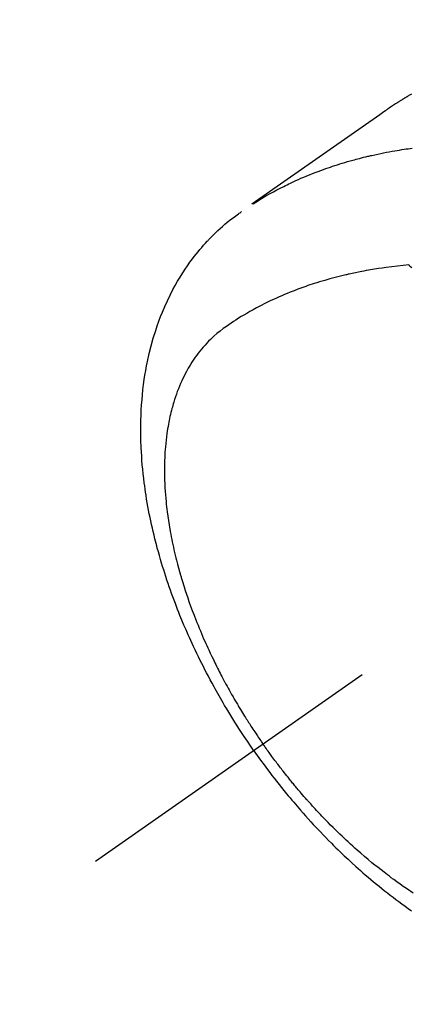
# Model space of a CAD drawing. Extents: x 84007 to 110129, y 210 to 8610.
# Drawn here: x 101279 to 101299, y 6562 to 6612 of the extents above; entities that cross this region are included whole.
import ezdxf

# ---------------------------------------------------------------- set-up
doc = ezdxf.new("R2010")
doc.units = 0
doc.header["$LTSCALE"] = 50
doc.header["$MEASUREMENT"] = 0
doc.linetypes.add('CENTER2', pattern=[1.125, 0.75, -0.125, 0.125, -0.125])
doc.linetypes.add('HIDDEN', pattern=[0.375, 0.25, -0.125])
doc.layers.get('0').update_dxf_attribs({"linetype": 'CONTINUOUS'})
for name, color, linetype in [('150-機器', 8, 'CONTINUOUS'), ('160-文字', 254, 'CONTINUOUS'), ('166-寸法B', 11, 'CONTINUOUS')]:
    doc.layers.add(name, color=color, linetype=linetype)
doc.styles.add('KH001', font='txt')
doc.dimstyles.new('KH1xx030', dxfattribs={"dimscale": 30, "dimtxt": 2, "dimasz": 0.6, "dimexe": 0.3, "dimexo": 1.2, "dimgap": 0.5, "dimtad": 3, "dimdec": 1, "dimdsep": 46, "dimlunit": 6, "dimtxsty": 'KH001', "dimblk": 'DOT', "dimcen": 1, "dimdle": 1, "dimclrd": 256, "dimclre": 256, "dimclrt": 256, "dimadec": 0, "dimazin": 0, "dimtfac": 1, "dimtdec": 1, "dimtix": 1, "dimtmove": 2, "dimatfit": 3, "dimldrblk": 'CLOSEDBLANK', "dimfxl": 1, "dimtolj": 1, "dimtzin": 0, "dimlwd": -1, "dimlwe": -1, "dimarcsym": 0})

# ---------------------------------------------------------------- blocks, each defined once
blk = doc.blocks.new('_Dot')
at = {"color": 0, "linetype": 'ByBlock', "lineweight": -2}
blk.add_line((-0.5, 0), (-1, 0), dxfattribs=at)
at = {"color": 0, "linetype": 'ByBlock', "const_width": 0.5}
blk.add_lwpolyline([(-0.25, 0, 1), (0.25, 0, 1)], format="xyb", close=True, dxfattribs=at)
blk = doc.blocks.new('*D111')
at = {"layer": '166-寸法B', "transparency": 16777216}
for p, q in [((101370.496, 7259.942), (101190.248, 7259.942)), ((101199.248, 7241.942), (101199.248, 6552.942)), ((101358.095, 6534.942), (101190.248, 6534.942))]:
    blk.add_line(p, q, dxfattribs=at)
at = {"layer": '166-寸法B', "transparency": 16777216, "xscale": 18, "yscale": 18, "zscale": 18}
for p, rotation in [((101199.248, 7259.942), 90), ((101199.248, 6534.942), 270)]:
    blk.add_blockref('_Dot', p, dxfattribs=dict(at, rotation=rotation))
at = {"layer": '166-寸法B', "transparency": 16777216, "insert": (101154.248, 6897.442), "char_height": 60, "attachment_point": 5, "rotation": 90, "style": 'KH001'}
blk.add_mtext('\\A1;725', dxfattribs=at)
blk = doc.blocks.new('_ClosedBlank')
at = {"color": 0, "linetype": 'ByBlock', "lineweight": -2}
for p, q in [((-1, 0.1667), (0, 0)), ((-1, 0.1667), (-1, -0.1667)), ((0, 0), (-1, -0.1667))]:
    blk.add_line(p, q, dxfattribs=at)

msp = doc.modelspace()

# ---------------------------------------------------------------- linework, layer by layer
at = {"layer": '150-機器', "color": 13, "linetype": 'CENTER2'}
msp.add_line((101526.488, 6740.134), (101282.47, 6569.271), dxfattribs=at)
at = {"layer": '150-機器', "color": 13, "linetype": 'HIDDEN'}
for points in [[(101298.618, 6608.496), (101298.584, 6608.477), (101298.55, 6608.457), (101298.516, 6608.438), (101298.482, 6608.418), (101298.46, 6608.405), (101298.437, 6608.392), (101298.415, 6608.378), (101298.393, 6608.365), (101298.37, 6608.352), (101298.348, 6608.339), (101298.325, 6608.325), (101298.303, 6608.312), (101298.281, 6608.299), (101298.258, 6608.285), (101298.236, 6608.271), (101298.213, 6608.258), (101298.202, 6608.251), (101298.191, 6608.244), (101298.18, 6608.237), (101298.169, 6608.23), (101298.136, 6608.21), (101298.103, 6608.189), (101298.07, 6608.169), (101298.037, 6608.148), (101298.015, 6608.134), (101297.993, 6608.12), (101297.971, 6608.106), (101297.949, 6608.092), (101297.927, 6608.079), (101297.905, 6608.065), (101297.883, 6608.051), (101297.861, 6608.037), (101297.807, 6608.002), (101297.752, 6607.966), (101297.698, 6607.93), (101297.644, 6607.894), (101297.59, 6607.858), (101297.536, 6607.821), (101297.482, 6607.784), (101297.429, 6607.747), (101297.393, 6607.722), (101297.356, 6607.697), (101297.32, 6607.672), (101297.284, 6607.647), (101297.211, 6607.597), (101297.138, 6607.546), (101297.065, 6607.494), (101296.993, 6607.443), (101295.359, 6606.297), (101293.725, 6605.152), (101292.09, 6604.008), (101290.454, 6602.865)], [(101290.526, 6602.896), (101290.743, 6603.029), (101290.96, 6603.16), (101291.178, 6603.289), (101291.399, 6603.415), (101291.57, 6603.51), (101291.743, 6603.602), (101291.916, 6603.692), (101292.091, 6603.781), (101292.178, 6603.824), (101292.264, 6603.866), (101292.352, 6603.909), (101292.439, 6603.95), (101292.571, 6604.012), (101292.704, 6604.073), (101292.838, 6604.133), (101292.972, 6604.192), (101293.117, 6604.255), (101293.263, 6604.316), (101293.41, 6604.376), (101293.557, 6604.435), (101293.699, 6604.49), (101293.842, 6604.545), (101293.985, 6604.598), (101294.128, 6604.65), (101294.242, 6604.69), (101294.356, 6604.73), (101294.471, 6604.769), (101294.585, 6604.808), (101294.708, 6604.848), (101294.831, 6604.888), (101294.955, 6604.926), (101295.078, 6604.964), (101295.214, 6605.005), (101295.35, 6605.045), (101295.486, 6605.084), (101295.623, 6605.122), (101295.706, 6605.145), (101295.79, 6605.167), (101295.874, 6605.189), (101295.957, 6605.211), (101296.064, 6605.238), (101296.17, 6605.265), (101296.277, 6605.291), (101296.384, 6605.317), (101296.435, 6605.329), (101296.487, 6605.341), (101296.539, 6605.353), (101296.591, 6605.365), (101296.741, 6605.398), (101296.891, 6605.431), (101297.042, 6605.462), (101297.192, 6605.492), (101297.337, 6605.521), (101297.482, 6605.548), (101297.627, 6605.575), (101297.772, 6605.6), (101297.888, 6605.62), (101298.004, 6605.639), (101298.12, 6605.657), (101298.236, 6605.675), (101298.341, 6605.691), (101298.446, 6605.706), (101298.551, 6605.722), (101298.657, 6605.736)], [(101290.567, 6574.94), (101290.4, 6575.183), (101290.235, 6575.426), (101290.07, 6575.67), (101289.907, 6575.915), (101289.803, 6576.076), (101289.699, 6576.237), (101289.597, 6576.399), (101289.495, 6576.562), (101289.388, 6576.735), (101289.282, 6576.908), (101289.177, 6577.082), (101289.073, 6577.256), (101289, 6577.38), (101288.928, 6577.503), (101288.856, 6577.627), (101288.785, 6577.751), (101288.72, 6577.865), (101288.656, 6577.979), (101288.592, 6578.094), (101288.529, 6578.209), (101288.433, 6578.386), (101288.337, 6578.563), (101288.242, 6578.741), (101288.148, 6578.92), (101288.067, 6579.077), (101287.986, 6579.235), (101287.906, 6579.393), (101287.826, 6579.551), (101287.738, 6579.731), (101287.651, 6579.911), (101287.565, 6580.092), (101287.48, 6580.273), (101287.411, 6580.422), (101287.343, 6580.571), (101287.275, 6580.72), (101287.209, 6580.87), (101287.102, 6581.115), (101286.996, 6581.361), (101286.893, 6581.607), (101286.792, 6581.855), (101286.732, 6582.005), (101286.672, 6582.155), (101286.613, 6582.306), (101286.556, 6582.457), (101286.491, 6582.628), (101286.427, 6582.8), (101286.365, 6582.973), (101286.303, 6583.146), (101286.243, 6583.318), (101286.184, 6583.49), (101286.126, 6583.662), (101286.069, 6583.835), (101286.013, 6584.007), (101285.959, 6584.179), (101285.905, 6584.351), (101285.853, 6584.524), (101285.796, 6584.717), (101285.74, 6584.911), (101285.686, 6585.105), (101285.633, 6585.299), (101285.602, 6585.417), (101285.571, 6585.535), (101285.541, 6585.654), (101285.511, 6585.772), (101285.467, 6585.954), (101285.423, 6586.136), (101285.381, 6586.319), (101285.34, 6586.501), (101285.301, 6586.683), (101285.263, 6586.864), (101285.226, 6587.045), (101285.191, 6587.227), (101285.156, 6587.418), (101285.122, 6587.61), (101285.09, 6587.801), (101285.059, 6587.993), (101285.035, 6588.152), (101285.012, 6588.311), (101284.99, 6588.47), (101284.968, 6588.629), (101284.94, 6588.859), (101284.913, 6589.09), (101284.889, 6589.322), (101284.868, 6589.553), (101284.85, 6589.772), (101284.835, 6589.99), (101284.821, 6590.209), (101284.81, 6590.428), (101284.804, 6590.562), (101284.8, 6590.697), (101284.796, 6590.831), (101284.792, 6590.965), (101284.79, 6591.18), (101284.789, 6591.395), (101284.791, 6591.61), (101284.796, 6591.824), (101284.804, 6592.087), (101284.816, 6592.35), (101284.832, 6592.612), (101284.852, 6592.874), (101284.875, 6593.132), (101284.902, 6593.39), (101284.933, 6593.647), (101284.968, 6593.904), (101285.004, 6594.138), (101285.044, 6594.372), (101285.086, 6594.604), (101285.133, 6594.836), (101285.221, 6595.236), (101285.32, 6595.632), (101285.43, 6596.026), (101285.55, 6596.417), (101285.63, 6596.655), (101285.714, 6596.891), (101285.803, 6597.125), (101285.896, 6597.358), (101286.019, 6597.649), (101286.15, 6597.937), (101286.287, 6598.221), (101286.432, 6598.502), (101286.55, 6598.72), (101286.673, 6598.936), (101286.801, 6599.148), (101286.933, 6599.359), (101287.053, 6599.542), (101287.176, 6599.722), (101287.302, 6599.901), (101287.432, 6600.077), (101287.524, 6600.198), (101287.618, 6600.317), (101287.713, 6600.435), (101287.81, 6600.552), (101287.902, 6600.661), (101287.996, 6600.768), (101288.092, 6600.874), (101288.188, 6600.979), (101288.207, 6601), (101288.227, 6601.02), (101288.246, 6601.041), (101288.266, 6601.061), (101288.378, 6601.178), (101288.491, 6601.293), (101288.606, 6601.406), (101288.723, 6601.518), (101288.841, 6601.628), (101288.96, 6601.736), (101289.082, 6601.842), (101289.205, 6601.945), (101289.278, 6602.006), (101289.353, 6602.065), (101289.427, 6602.123), (101289.503, 6602.181), (101289.571, 6602.232), (101289.64, 6602.282), (101289.709, 6602.332), (101289.779, 6602.381), (101289.818, 6602.408), (101289.857, 6602.435), (101289.896, 6602.462), (101289.935, 6602.488)], [(101298.476, 6599.767), (101298.188, 6599.737), (101297.899, 6599.706), (101297.611, 6599.673), (101297.323, 6599.637), (101297.124, 6599.609), (101296.926, 6599.579), (101296.727, 6599.547), (101296.529, 6599.514), (101296.415, 6599.494), (101296.301, 6599.473), (101296.186, 6599.452), (101296.072, 6599.43), (101295.912, 6599.399), (101295.751, 6599.366), (101295.59, 6599.332), (101295.43, 6599.297), (101295.387, 6599.287), (101295.344, 6599.278), (101295.301, 6599.268), (101295.258, 6599.258), (101294.989, 6599.192), (101294.72, 6599.124), (101294.452, 6599.053), (101294.184, 6598.978), (101294.048, 6598.938), (101293.912, 6598.897), (101293.776, 6598.855), (101293.64, 6598.812), (101293.536, 6598.778), (101293.432, 6598.743), (101293.328, 6598.708), (101293.225, 6598.672), (101293.021, 6598.6), (101292.817, 6598.526), (101292.615, 6598.449), (101292.414, 6598.37), (101292.272, 6598.312), (101292.131, 6598.253), (101291.991, 6598.193), (101291.851, 6598.132), (101291.713, 6598.07), (101291.576, 6598.007), (101291.439, 6597.943), (101291.302, 6597.877), (101291.194, 6597.825), (101291.087, 6597.771), (101290.98, 6597.717), (101290.874, 6597.662), (101290.703, 6597.571), (101290.534, 6597.479), (101290.366, 6597.385), (101290.199, 6597.289), (101290.06, 6597.206), (101289.921, 6597.123), (101289.784, 6597.037), (101289.647, 6596.951), (101289.524, 6596.872), (101289.403, 6596.792), (101289.282, 6596.71), (101289.162, 6596.627), (101288.998, 6596.509), (101288.837, 6596.386), (101288.68, 6596.258), (101288.526, 6596.126), (101288.433, 6596.041), (101288.342, 6595.954), (101288.252, 6595.864), (101288.165, 6595.773), (101288.072, 6595.673), (101287.981, 6595.57), (101287.893, 6595.466), (101287.807, 6595.359), (101287.727, 6595.257), (101287.649, 6595.153), (101287.573, 6595.048), (101287.499, 6594.942), (101287.4, 6594.792), (101287.305, 6594.639), (101287.213, 6594.484), (101287.126, 6594.327), (101287.062, 6594.207), (101287, 6594.086), (101286.941, 6593.964), (101286.883, 6593.841), (101286.822, 6593.704), (101286.764, 6593.567), (101286.708, 6593.428), (101286.655, 6593.289), (101286.606, 6593.154), (101286.559, 6593.019), (101286.514, 6592.882), (101286.471, 6592.745), (101286.448, 6592.665), (101286.424, 6592.585), (101286.402, 6592.505), (101286.38, 6592.424), (101286.353, 6592.322), (101286.327, 6592.219), (101286.303, 6592.115), (101286.279, 6592.012), (101286.258, 6591.917), (101286.239, 6591.821), (101286.22, 6591.726), (101286.202, 6591.63), (101286.18, 6591.51), (101286.16, 6591.391), (101286.141, 6591.271), (101286.124, 6591.15), (101286.101, 6590.982), (101286.081, 6590.814), (101286.063, 6590.645), (101286.047, 6590.476), (101286.036, 6590.337), (101286.026, 6590.197), (101286.018, 6590.058), (101286.011, 6589.918), (101286.005, 6589.764), (101286.001, 6589.609), (101285.998, 6589.455), (101285.997, 6589.3), (101285.998, 6589.154), (101285.999, 6589.008), (101286.003, 6588.861), (101286.007, 6588.715), (101286.011, 6588.629), (101286.014, 6588.542), (101286.019, 6588.455), (101286.023, 6588.369), (101286.035, 6588.193), (101286.048, 6588.017), (101286.063, 6587.841), (101286.079, 6587.665), (101286.092, 6587.537), (101286.106, 6587.409), (101286.121, 6587.281), (101286.137, 6587.153), (101286.167, 6586.931), (101286.199, 6586.71), (101286.233, 6586.489), (101286.27, 6586.269), (101286.294, 6586.136), (101286.318, 6586.004), (101286.344, 6585.872), (101286.37, 6585.74), (101286.397, 6585.607), (101286.426, 6585.474), (101286.455, 6585.341), (101286.484, 6585.208), (101286.516, 6585.073), (101286.548, 6584.939), (101286.58, 6584.805), (101286.614, 6584.67), (101286.663, 6584.48), (101286.713, 6584.29), (101286.765, 6584.101), (101286.82, 6583.912), (101286.832, 6583.871), (101286.844, 6583.831), (101286.856, 6583.79), (101286.868, 6583.749), (101286.901, 6583.64), (101286.934, 6583.531), (101286.968, 6583.422), (101287.002, 6583.313), (101287.062, 6583.125), (101287.124, 6582.938), (101287.187, 6582.751), (101287.252, 6582.564), (101287.335, 6582.331), (101287.421, 6582.099), (101287.508, 6581.867), (101287.598, 6581.636), (101287.655, 6581.492), (101287.713, 6581.348), (101287.771, 6581.205), (101287.831, 6581.061), (101287.887, 6580.929), (101287.944, 6580.796), (101288.001, 6580.663), (101288.06, 6580.531), (101288.109, 6580.421), (101288.159, 6580.31), (101288.209, 6580.2), (101288.259, 6580.089), (101288.337, 6579.924), (101288.415, 6579.759), (101288.495, 6579.594), (101288.575, 6579.43), (101288.619, 6579.342), (101288.662, 6579.254), (101288.706, 6579.166), (101288.751, 6579.078), (101288.795, 6578.991), (101288.84, 6578.903), (101288.886, 6578.816), (101288.931, 6578.728), (101288.966, 6578.663), (101289, 6578.597), (101289.035, 6578.532), (101289.07, 6578.467), (101289.087, 6578.435), (101289.105, 6578.404), (101289.122, 6578.372), (101289.139, 6578.341), (101289.193, 6578.242), (101289.247, 6578.143), (101289.302, 6578.044), (101289.357, 6577.946), (101289.394, 6577.881), (101289.431, 6577.816), (101289.468, 6577.751), (101289.505, 6577.686), (101289.536, 6577.633), (101289.567, 6577.579), (101289.598, 6577.525), (101289.63, 6577.472), (101289.661, 6577.418), (101289.693, 6577.364), (101289.724, 6577.31), (101289.756, 6577.257), (101289.788, 6577.203), (101289.82, 6577.15), (101289.852, 6577.096), (101289.885, 6577.043), (101289.937, 6576.957), (101289.989, 6576.872), (101290.041, 6576.787), (101290.094, 6576.702), (101290.134, 6576.639), (101290.174, 6576.575), (101290.215, 6576.512), (101290.255, 6576.448), (101290.295, 6576.385), (101290.336, 6576.322), (101290.376, 6576.259), (101290.417, 6576.196), (101290.465, 6576.122), (101290.513, 6576.049), (101290.561, 6575.976), (101290.61, 6575.903), (101290.645, 6575.851), (101290.679, 6575.799), (101290.714, 6575.747), (101290.749, 6575.695), (101290.792, 6575.633), (101290.834, 6575.57), (101290.876, 6575.508), (101290.919, 6575.446), (101290.949, 6575.402), (101290.98, 6575.359), (101291.01, 6575.315), (101291.041, 6575.272)], [(101298.626, 6599.611), (101298.571, 6599.668), (101298.516, 6599.726), (101298.506, 6599.736), (101298.496, 6599.746), (101298.486, 6599.757), (101298.476, 6599.767)], [(101298.704, 6567.667), (101298.588, 6567.743), (101298.473, 6567.82), (101298.359, 6567.897), (101298.197, 6568.008), (101298.035, 6568.12), (101297.875, 6568.234), (101297.717, 6568.35), (101297.682, 6568.375), (101297.648, 6568.4), (101297.614, 6568.426), (101297.58, 6568.451), (101297.488, 6568.52), (101297.397, 6568.588), (101297.306, 6568.657), (101297.216, 6568.726), (101297.06, 6568.847), (101296.905, 6568.969), (101296.751, 6569.093), (101296.598, 6569.217), (101296.407, 6569.375), (101296.218, 6569.535), (101296.03, 6569.696), (101295.844, 6569.859), (101295.728, 6569.962), (101295.612, 6570.066), (101295.498, 6570.17), (101295.383, 6570.275), (101295.278, 6570.373), (101295.173, 6570.472), (101295.068, 6570.572), (101294.964, 6570.671), (101294.876, 6570.756), (101294.789, 6570.84), (101294.703, 6570.925), (101294.617, 6571.01), (101294.487, 6571.14), (101294.359, 6571.27), (101294.232, 6571.401), (101294.105, 6571.532), (101294.037, 6571.603), (101293.969, 6571.675), (101293.902, 6571.746), (101293.834, 6571.818), (101293.767, 6571.89), (101293.7, 6571.962), (101293.634, 6572.034), (101293.567, 6572.107), (101293.518, 6572.162), (101293.468, 6572.217), (101293.419, 6572.272), (101293.369, 6572.327), (101293.345, 6572.354), (101293.322, 6572.381), (101293.298, 6572.408), (101293.274, 6572.435), (101293.2, 6572.52), (101293.125, 6572.605), (101293.051, 6572.69), (101292.978, 6572.775), (101292.929, 6572.832), (101292.881, 6572.889), (101292.833, 6572.946), (101292.784, 6573.003), (101292.745, 6573.05), (101292.705, 6573.098), (101292.665, 6573.146), (101292.625, 6573.193), (101292.586, 6573.241), (101292.546, 6573.289), (101292.506, 6573.337), (101292.467, 6573.385), (101292.427, 6573.434), (101292.388, 6573.482), (101292.349, 6573.531), (101292.31, 6573.58), (101292.247, 6573.658), (101292.185, 6573.736), (101292.123, 6573.814), (101292.061, 6573.893), (101292.015, 6573.952), (101291.969, 6574.012), (101291.923, 6574.071), (101291.878, 6574.131), (101291.832, 6574.19), (101291.786, 6574.25), (101291.741, 6574.31), (101291.696, 6574.37), (101291.643, 6574.44), (101291.591, 6574.51), (101291.539, 6574.58), (101291.487, 6574.651), (101291.45, 6574.701), (101291.413, 6574.752), (101291.376, 6574.802), (101291.339, 6574.853), (101291.295, 6574.914), (101291.251, 6574.975), (101291.207, 6575.036), (101291.163, 6575.098), (101291.132, 6575.141), (101291.102, 6575.185), (101291.071, 6575.228), (101291.041, 6575.272)], [(101290.567, 6574.94), (101290.738, 6574.7), (101290.91, 6574.461), (101291.083, 6574.223), (101291.258, 6573.986), (101291.373, 6573.833), (101291.489, 6573.681), (101291.606, 6573.529), (101291.724, 6573.378), (101291.85, 6573.218), (101291.977, 6573.059), (101292.104, 6572.901), (101292.233, 6572.744), (101292.324, 6572.633), (101292.415, 6572.523), (101292.507, 6572.413), (101292.599, 6572.304), (101292.684, 6572.204), (101292.77, 6572.105), (101292.855, 6572.006), (101292.942, 6571.907), (101293.075, 6571.756), (101293.209, 6571.605), (101293.344, 6571.455), (101293.479, 6571.306), (101293.599, 6571.175), (101293.72, 6571.045), (101293.841, 6570.916), (101293.963, 6570.787), (101294.102, 6570.643), (101294.241, 6570.499), (101294.381, 6570.357), (101294.522, 6570.215), (101294.639, 6570.099), (101294.755, 6569.984), (101294.873, 6569.87), (101294.991, 6569.756), (101295.184, 6569.572), (101295.379, 6569.389), (101295.576, 6569.207), (101295.774, 6569.027), (101295.894, 6568.919), (101296.015, 6568.812), (101296.136, 6568.706), (101296.258, 6568.6), (101296.398, 6568.48), (101296.538, 6568.362), (101296.678, 6568.244), (101296.82, 6568.127), (101296.96, 6568.012), (101297.102, 6567.897), (101297.244, 6567.784), (101297.387, 6567.671), (101297.53, 6567.56), (101297.673, 6567.45), (101297.816, 6567.341), (101297.961, 6567.232), (101298.123, 6567.113), (101298.286, 6566.994), (101298.449, 6566.877), (101298.614, 6566.761)]]:
    msp.add_lwpolyline(points, dxfattribs=at)

# ---------------------------------------------------------------- dimensions: what is measured, and where the dimension line sits
at = {"layer": '166-寸法B'}
dim = msp.add_linear_dim(base=(101199.248, 6534.942), p1=(101406.496, 7259.942), p2=(101394.095, 6534.942), angle=90, dimstyle='KH1xx030', dxfattribs=at)
dim.commit()
dim.dimension.update_dxf_attribs({"geometry": '*D111', "text_midpoint": (101154.248, 6897.442)})

# ---------------------------------------------------------------- leaders
at = {"layer": '160-文字', "annotation_type": 0, "has_hookline": 1, "hookline_direction": 0}
for points, text_width in [([(100717.047, 6754.836), (101374.666, 5201.626), (101392.666, 5201.626)], 1240.203), ([(100987.047, 6748.075), (101552.456, 5458.361), (101570.456, 5458.361)], 1630.051)]:
    msp.add_leader(points, dimstyle='KH1xx030', override={"dimgap": 0.5, "dimtad": 1}, dxfattribs=dict(at, text_width=text_width))

doc.saveas('drawing.dxf')
